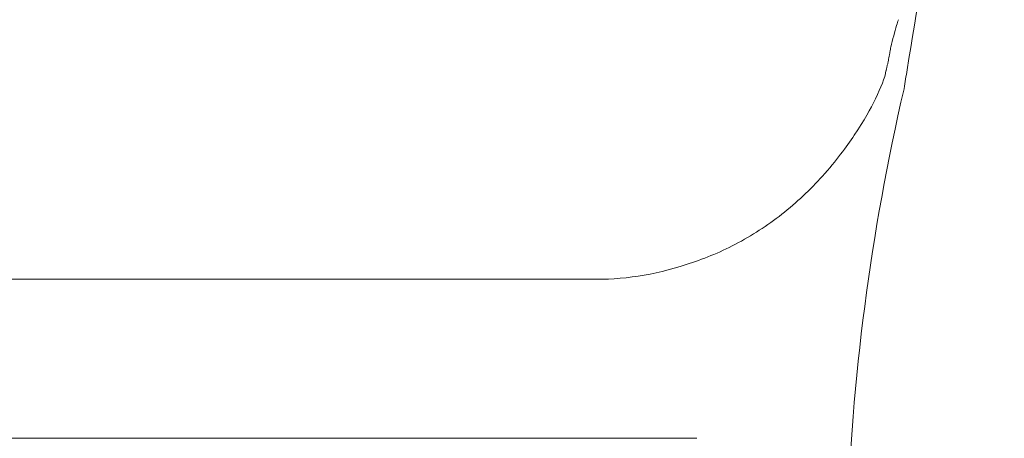
# Model space of a CAD drawing. Units: millimetres. Extents: x -4367 to -488, y -1448 to 2912.
# Drawn here: x -2109 to -2076, y 141 to 155 of the extents above; entities that cross this region are included whole.
import ezdxf

# ---------------------------------------------------------------- set-up
doc = ezdxf.new("R2010")
doc.units = ezdxf.units.MM
doc.header["$LTSCALE"] = 3
doc.layers.add('DIM', color=2, linetype='Continuous', lineweight=13)
doc.layers.add('FITTING', color=6, linetype='Continuous', lineweight=20)
doc.styles.add('aa', font='txt.shx', dxfattribs={"bigfont": 'chineset.shx'})
doc.dimstyles.new('ad', dxfattribs={"dimtxt": 40, "dimasz": 40, "dimexe": 20, "dimexo": 15, "dimgap": 10, "dimtad": 1, "dimtih": 1, "dimtoh": 1, "dimdec": 0, "dimzin": 0, "dimdsep": 46, "dimtxsty": 'aa', "dimcen": 0, "dimclrd": 256, "dimclre": 256, "dimclrt": 256, "dimadec": 0, "dimazin": 0, "dimtfac": 1, "dimtdec": 0, "dimtmove": 0, "dimatfit": 3, "dimfxl": 0, "dimtolj": 1, "dimtzin": 0, "dimlwd": -1, "dimlwe": -1, "dimarcsym": 0})

# ---------------------------------------------------------------- blocks, each defined once
blk = doc.blocks.new('*D33')
at = {"layer": 'Defpoints', "color": 0}
for p in [(-2134.306, 475.826), (-2134.306, 20.061), (-1648.446, 20.061)]:
    blk.add_point(p, dxfattribs=at)
at = {"layer": 'DIM'}
for p, q in [((-2134.306, 35.061), (-2134.306, 495.826)), ((-1648.446, 35.061), (-1648.446, 495.826)), ((-1688.446, 475.826), (-2094.306, 475.826))]:
    blk.add_line(p, q, dxfattribs=at)
for points in [[(-2094.306, 482.493), (-2094.306, 469.159), (-2134.306, 475.826)], [(-1688.446, 482.493), (-1688.446, 469.159), (-1648.446, 475.826)]]:
    blk.add_solid(points, dxfattribs=at)
at = {"layer": 'DIM', "insert": (-1891.376, 505.826), "char_height": 40, "attachment_point": 5, "style": 'aa'}
blk.add_mtext('\\A1;486', dxfattribs=at)

msp = doc.modelspace()

# ---------------------------------------------------------------- linework, layer by layer
at = {"layer": 'FITTING'}
for p, q in [((-2089.655, 146.476), (-2116.894, 146.465)), ((-2086.093, 141.17), (-2113.093, 141.17))]:
    msp.add_line(p, q, dxfattribs=at)
msp.add_arc((-2006.464, 135.904), 74.665, 166.9042, 178.22441, dxfattribs=at)
for points, knots in [([(-2078.106, 159.373), (-2078.437, 157.401), (-2078.763, 155.428), (-2079.084, 153.454), (-2079.119, 153.243), (-2079.153, 153.032), (-2079.187, 152.822)], [0, 0, 0, 0, 0.3185134, 0.3185134, 0.3185134, 0.3524882, 0.3524882, 0.3524882, 0.3524882]), ([(-2079.631, 154.204), (-2079.565, 154.464), (-2079.475, 154.816), (-2079.396, 155.064), (-2079.376, 155.121)], [0, 0, 0, 0, 0.2731312, 0.369318, 0.369318, 0.369318, 0.369318]), ([(-2079.79, 153.414), (-2079.827, 153.184), (-2080.067, 152.585), (-2080.683, 151.462), (-2081.586, 150.226), (-2082.521, 149.26), (-2083.464, 148.444), (-2084.799, 147.577), (-2086.995, 146.695), (-2088.588, 146.444), (-2089.642, 146.471)], [0, 0, 0, 0, 0.194927, 0.365333, 0.500646, 0.557046, 0.609138, 0.707771, 0.806011, 1, 1, 1, 1])]:
    msp.add_open_spline(points, degree=3, knots=knots, dxfattribs=at)
msp.add_rational_spline([(-2079.631, 154.204), (-2079.698, 153.78), (-2079.802, 153.363)], [1, 0.984038532815, 0.970191961282], degree=2, dxfattribs=at)

# ---------------------------------------------------------------- dimensions: what is measured, and where the dimension line sits
at = {"layer": 'DIM'}
dim = msp.add_linear_dim(base=(-2134.306, 475.826), p1=(-1648.446, 20.061), p2=(-2134.306, 20.061), dimstyle='ad', dxfattribs=at)
dim.commit()
dim.dimension.update_dxf_attribs({"geometry": '*D33', "text_midpoint": (-1891.376, 505.826)})

doc.saveas('drawing.dxf')
